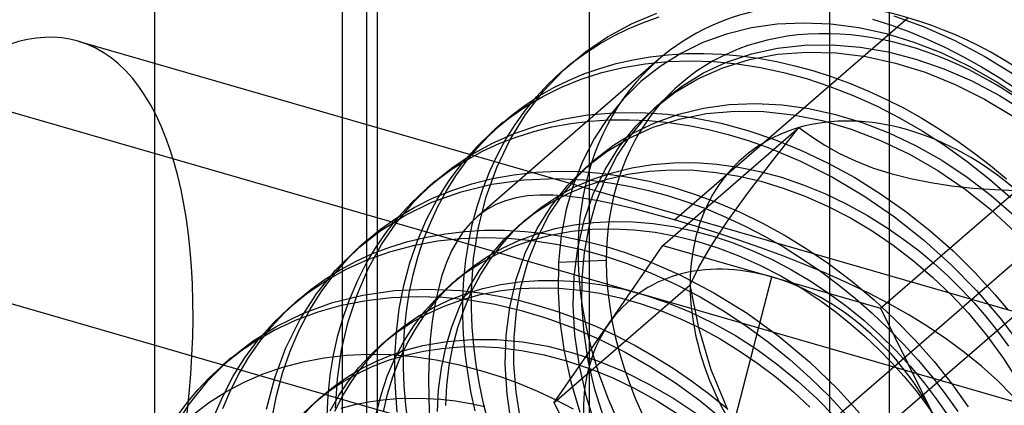
# Model space of a CAD drawing. Units: millimetres. Extents: x -38 to 60, y -38 to 96.
# Drawn here: x 36 to 45, y 64 to 67 of the extents above; entities that cross this region are included whole.
import ezdxf

# ---------------------------------------------------------------- set-up
doc = ezdxf.new("R2010")
doc.units = ezdxf.units.MM
doc.layers.add('MAIN-1', color=7, linetype='Continuous')
doc.layers.add('MAIN-2', color=7, linetype='Continuous')

msp = doc.modelspace()

# ---------------------------------------------------------------- linework, layer by layer
at = {"layer": 'MAIN-1'}
msp.add_line((40.8351, 61.0034), (59.9526, 77.5596), dxfattribs=at)
at = {"layer": 'MAIN-2'}
for p, q in [((41.0039, 80.6048), (41.0039, -8.0762)), ((38.9549, 80.3303), (38.9549, -8.3507)), ((39.0539, 78.916), (39.0539, -9.765)), ((37.0049, 78.6415), (37.0049, -10.0395)), ((43.2108, 77.716), (43.2108, -10.965)), ((43.7599, 76.6915), (43.7599, -10.8365)), ((38.735, 48.7208), (38.735, 71.6705)), ((49.1273, 68.6705), (42.2773, 62.7382)), ((41.3904, 67.212), (41.6261, 67.311)), ((41.501, 67.2257), (41.6471, 67.2772)), ((41.7868, 65.4123), (43.9311, 67.2693)), ((43.8023, 67.2872), (44.0832, 67.1841)), ((41.1703, 67.0929), (41.3904, 67.212)), ((41.3599, 67.1665), (41.501, 67.2257)), ((42.731, 67.2086), (42.4945, 67.1747)), ((42.9747, 67.22), (42.731, 67.2086)), ((43.2258, 67.2089), (42.9747, 67.22)), ((43.4809, 67.1752), (43.2258, 67.2089)), ((43.6069, 67.2563), (43.7743, 67.2027)), ((43.7743, 67.2027), (43.9423, 67.1413)), ((44.0832, 67.1841), (44.3635, 67.0591)), ((40.9673, 66.9554), (41.1703, 67.0929)), ((41.0945, 67.0266), (41.2243, 67.1001)), ((41.2243, 67.1001), (41.3599, 67.1665)), ((42.2663, 67.1183), (42.0488, 67.0402)), ((42.4945, 67.1747), (42.2663, 67.1183)), ((43.7361, 67.1194), (43.4809, 67.1752)), ((43.9918, 67.0418), (43.7361, 67.1194)), ((43.9423, 67.1413), (44.1104, 67.0721)), ((36.3024, 67.0543), (46.6947, 64.0543)), ((40.9709, 66.9467), (41.0945, 67.0266)), ((42.0488, 67.0402), (41.8448, 66.9412)), ((42.7329, 66.9887), (42.9816, 67.0166)), ((42.9816, 67.0166), (43.2363, 67.0201)), ((43.2363, 67.0201), (43.4939, 66.9993)), ((43.4939, 66.9993), (43.751, 66.9553)), ((44.2476, 66.9419), (43.9918, 67.0418)), ((44.1104, 67.0721), (44.2779, 66.9951)), ((44.3635, 67.0591), (44.6406, 66.9132)), ((40.7663, 66.7865), (40.9673, 66.9554)), ((40.8532, 66.8601), (40.9709, 66.9467)), ((41.406, 66.8827), (41.5645, 66.9099)), ((41.5645, 66.9099), (41.7261, 66.9287)), ((41.8448, 66.9412), (41.6544, 66.8215)), ((41.7261, 66.9287), (41.8902, 66.9391)), ((41.8902, 66.9391), (42.0561, 66.941)), ((42.0561, 66.941), (42.2234, 66.9345)), ((42.2234, 66.9345), (42.3914, 66.9198)), ((42.2665, 66.8605), (42.4936, 66.9363)), ((42.3914, 66.9198), (42.5595, 66.8971)), ((42.4757, 66.8844), (42.7335, 66.9326)), ((42.4936, 66.9363), (42.7329, 66.9887)), ((42.7335, 66.9326), (43.0007, 66.9532)), ((43.0007, 66.9532), (43.2735, 66.946)), ((43.2735, 66.946), (43.5477, 66.9119)), ((43.5477, 66.9119), (43.8197, 66.8523)), ((43.751, 66.9553), (44.0063, 66.8892)), ((44.4987, 66.8214), (44.2476, 66.9419)), ((44.2779, 66.9951), (44.4443, 66.9106)), ((44.4443, 66.9106), (44.6089, 66.8188)), ((44.6406, 66.9132), (44.9117, 66.7473)), ((41.6399, 66.884), (39.9701, 65.438)), ((40.7401, 66.766), (40.8532, 66.8601)), ((40.8369, 66.85), (40.7588, 66.7824)), ((41.1003, 66.8036), (41.2511, 66.8472)), ((41.2511, 66.8472), (41.406, 66.8827)), ((41.3158, 66.8126), (41.5181, 66.8467)), ((41.6544, 66.8215), (41.4783, 66.6821)), ((41.5181, 66.8467), (41.7252, 66.867)), ((41.7252, 66.867), (41.9359, 66.8736)), ((41.9359, 66.8736), (42.149, 66.8666)), ((42.0544, 66.7626), (42.2665, 66.8605)), ((42.149, 66.8666), (42.3631, 66.8463)), ((42.2309, 66.8092), (42.4757, 66.8844)), ((42.3631, 66.8463), (42.5772, 66.8129)), ((42.5595, 66.8971), (42.7271, 66.8665)), ((42.7271, 66.8665), (42.8937, 66.8283)), ((42.8937, 66.8283), (43.06, 66.7827)), ((43.8197, 66.8523), (44.0928, 66.7674)), ((44.0063, 66.8892), (44.2637, 66.8004)), ((44.743, 66.6815), (44.4987, 66.8214)), ((44.6089, 66.8188), (44.7712, 66.7199)), ((40.582, 66.5941), (40.7663, 66.7865)), ((40.6264, 66.6589), (40.7401, 66.766)), ((40.813, 66.6929), (40.9541, 66.7521)), ((40.9301, 66.7046), (41.1194, 66.7652)), ((40.9541, 66.7521), (41.1003, 66.8036)), ((41.1194, 66.7652), (41.3158, 66.8126)), ((41.8594, 66.6446), (42.0544, 66.7626)), ((42.0026, 66.7087), (42.2309, 66.8092)), ((42.5772, 66.8129), (42.79, 66.767)), ((42.79, 66.767), (43.002, 66.709)), ((43.06, 66.7827), (43.2274, 66.7291)), ((43.2274, 66.7291), (43.3954, 66.6677)), ((44.0928, 66.7674), (44.3669, 66.6567)), ((44.2637, 66.8004), (44.521, 66.689)), ((40.5188, 66.5436), (40.6264, 66.6589)), ((40.6774, 66.6265), (40.813, 66.6929)), ((40.7486, 66.6315), (40.9301, 66.7046)), ((41.4783, 66.6821), (41.3183, 66.5248)), ((41.6809, 66.507), (41.8594, 66.6446)), ((41.7932, 66.5851), (42.0026, 66.7087)), ((43.002, 66.709), (43.2157, 66.6381)), ((43.2157, 66.6381), (43.43, 66.5545)), ((43.3954, 66.6677), (43.5635, 66.5985)), ((44.3669, 66.6567), (44.6383, 66.5209)), ((44.521, 66.689), (44.7748, 66.5558)), ((44.9801, 66.5225), (44.743, 66.6815)), ((44.7712, 66.7199), (44.9306, 66.6143)), ((45.3773, 63.6042), (34.985, 66.6042)), ((40.4131, 66.4502), (40.5761, 66.5464)), ((40.4168, 66.3796), (40.582, 66.5941)), ((40.4178, 66.4206), (40.5188, 66.5436)), ((40.4241, 66.473), (40.5477, 66.553)), ((40.5477, 66.553), (40.6774, 66.6265)), ((40.5761, 66.5464), (40.7486, 66.6315)), ((41.6028, 66.4393), (41.7932, 66.5851)), ((43.43, 66.5545), (43.6437, 66.4583)), ((43.5635, 66.5985), (43.731, 66.5215)), ((44.7748, 66.5558), (45.0219, 66.402)), ((40.3063, 66.3865), (40.4241, 66.473)), ((41.3183, 66.5248), (41.176, 66.351)), ((41.5238, 66.355), (41.6809, 66.507)), ((41.6126, 66.4478), (41.6224, 66.4562)), ((41.6224, 66.4562), (41.6321, 66.4647)), ((41.6321, 66.4647), (41.6419, 66.4731)), ((41.6419, 66.4731), (41.6517, 66.4816)), ((41.6517, 66.4816), (41.6614, 66.49)), ((41.6614, 66.49), (41.6712, 66.4985)), ((41.6712, 66.4985), (41.6809, 66.507)), ((42.0538, 66.4378), (42.2895, 66.4703)), ((42.2895, 66.4703), (42.5316, 66.4803)), ((42.5316, 66.4803), (42.7772, 66.4681)), ((42.7772, 66.4681), (43.0234, 66.4343)), ((43.6437, 66.4583), (43.8556, 66.3498)), ((43.731, 66.5215), (43.8974, 66.437)), ((44.6383, 66.5209), (44.9029, 66.3615)), ((40.1932, 66.2924), (40.3063, 66.3865)), ((40.2601, 66.3434), (40.4131, 66.4502)), ((40.2729, 66.1448), (40.4168, 66.3796)), ((40.3239, 66.2902), (40.4178, 66.4206)), ((40.756, 66.3364), (40.9899, 66.3755)), ((40.9899, 66.3755), (41.23, 66.3963)), ((41.23, 66.3963), (41.4745, 66.3989)), ((41.4321, 66.2726), (41.6028, 66.4393)), ((41.4745, 66.3989), (41.7215, 66.3833)), ((41.6028, 66.4393), (41.6126, 66.4478)), ((41.6123, 66.3074), (41.8272, 66.3833)), ((41.7215, 66.3833), (41.9692, 66.3501)), ((41.8272, 66.3833), (42.0538, 66.4378)), ((41.8303, 66.338), (42.0818, 66.3877)), ((42.0818, 66.3877), (42.3428, 66.4109)), ((42.3428, 66.4109), (42.6096, 66.4074)), ((42.6096, 66.4074), (42.8783, 66.378)), ((42.8783, 66.378), (43.1453, 66.3238)), ((43.0234, 66.4343), (43.2676, 66.3801)), ((43.2676, 66.3801), (43.5127, 66.3054)), ((43.8974, 66.437), (44.062, 66.3452)), ((40.0795, 66.1853), (40.1932, 66.2924)), ((40.1151, 66.2248), (40.2601, 66.3434)), ((40.2119, 66.3088), (40.1338, 66.2411)), ((40.2375, 66.1528), (40.3239, 66.2902)), ((40.3139, 66.2049), (40.5301, 66.2793)), ((40.5301, 66.2793), (40.756, 66.3364)), ((40.6606, 66.265), (40.8327, 66.2967)), ((40.8327, 66.2967), (41.0086, 66.3185)), ((41.0086, 66.3185), (41.1876, 66.3302)), ((41.176, 66.351), (41.0512, 66.1612)), ((41.1876, 66.3302), (41.3687, 66.3318)), ((41.2797, 66.0834), (41.4321, 66.2726)), ((41.3687, 66.3318), (41.5514, 66.3235)), ((41.3818, 66.184), (41.5238, 66.355)), ((41.4114, 66.2117), (41.6123, 66.3074)), ((41.5514, 66.3235), (41.7348, 66.3054)), ((41.5915, 66.2625), (41.8303, 66.338)), ((41.7348, 66.3054), (41.9181, 66.2778)), ((41.9181, 66.2778), (42.1007, 66.241)), ((41.9692, 66.3501), (42.2155, 66.3001)), ((42.2155, 66.3001), (42.4606, 66.2337)), ((43.1453, 66.3238), (43.4122, 66.2454)), ((43.5127, 66.3054), (43.759, 66.21)), ((43.8556, 66.3498), (44.0644, 66.2295)), ((44.062, 66.3452), (44.2243, 66.2463)), ((39.9714, 66.087), (40.1151, 66.2248)), ((39.9719, 66.07), (40.0795, 66.1853)), ((40.1087, 66.114), (40.3139, 66.2049)), ((40.3303, 66.1723), (40.4929, 66.2235)), ((40.4929, 66.2235), (40.6606, 66.265)), ((41.2262, 66.0977), (41.4114, 66.2117)), ((41.2572, 65.9956), (41.3818, 66.184)), ((41.3687, 66.1628), (41.5915, 66.2625)), ((41.6811, 65.1764), (42.9311, 66.2589)), ((42.1007, 66.241), (42.282, 66.1952)), ((42.282, 66.1952), (42.4642, 66.1403)), ((42.4606, 66.2337), (42.7077, 66.1503)), ((42.6897, 65.9571), (42.9311, 66.259)), ((42.9311, 66.259), (43.0458, 66.1766)), ((43.4122, 66.2454), (43.6809, 66.1423)), ((43.759, 66.21), (44.0038, 66.0941)), ((44.0644, 66.2295), (44.269, 66.098)), ((44.2243, 66.2463), (44.3837, 66.1407)), ((39.916, 66.0077), (40.1087, 66.114)), ((40.0231, 66.0426), (40.1735, 66.1119)), ((40.1524, 65.8923), (40.2729, 66.1448)), ((40.1591, 66.0089), (40.2375, 66.1528)), ((40.1735, 66.1119), (40.3303, 66.1723)), ((41.0512, 66.1612), (40.9445, 65.9553)), ((41.0559, 65.9657), (41.2262, 66.0977)), ((41.1642, 66.0411), (41.3687, 66.1628)), ((42.4642, 66.1403), (42.6474, 66.076)), ((42.7077, 66.1503), (42.9553, 66.0499)), ((43.0458, 66.1766), (43.1701, 66.0973)), ((43.1701, 66.0973), (43.3048, 66.0224)), ((43.6809, 66.1423), (43.9477, 66.0149)), ((44.0038, 66.0941), (44.2441, 65.9587)), ((44.269, 66.098), (44.4792, 65.9478)), ((44.3837, 66.1407), (44.5396, 66.0287)), ((39.7365, 65.8872), (39.916, 66.0077)), ((39.8379, 65.9363), (39.9714, 66.087)), ((39.8709, 65.947), (39.9719, 66.07)), ((39.8794, 65.9648), (40.0231, 66.0426)), ((40.0889, 65.8591), (40.1591, 66.0089)), ((40.9778, 65.898), (41.1642, 66.0411)), ((41.1484, 65.8738), (41.2797, 66.0834)), ((42.6474, 66.076), (42.9451, 65.9516)), ((42.9553, 66.0499), (43.2015, 65.9327)), ((43.3048, 66.0224), (43.4501, 65.9534)), ((43.9477, 66.0149), (44.209, 65.8645)), ((44.5396, 66.0287), (44.6915, 65.9108)), ((39.7154, 65.7732), (39.8379, 65.9363)), ((39.743, 65.8792), (39.8794, 65.9648)), ((39.777, 65.8166), (39.8709, 65.947)), ((40.9445, 65.9553), (40.8577, 65.7367)), ((40.8988, 65.8137), (41.0559, 65.9657)), ((40.9876, 65.9065), (40.9974, 65.915)), ((40.9974, 65.915), (41.0071, 65.9234)), ((41.0071, 65.9234), (41.0169, 65.9319)), ((41.0169, 65.9319), (41.0266, 65.9403)), ((41.0266, 65.9403), (41.0364, 65.9488)), ((41.0364, 65.9488), (41.0462, 65.9572)), ((41.0462, 65.9572), (41.0559, 65.9657)), ((41.1516, 65.7917), (41.2572, 65.9956)), ((41.3955, 65.8901), (41.5847, 65.9207)), ((41.5847, 65.9207), (41.7787, 65.9366)), ((41.7787, 65.9366), (41.9761, 65.9378)), ((41.9761, 65.9378), (42.1751, 65.9246)), ((42.1751, 65.9246), (42.3744, 65.8973)), ((42.4666, 65.6666), (42.6897, 65.9571)), ((42.9451, 65.9516), (43.2401, 65.8033)), ((43.2015, 65.9327), (43.4446, 65.7995)), ((43.4501, 65.9534), (43.607, 65.8911)), ((44.2441, 65.9587), (44.4772, 65.8053)), ((44.4792, 65.9478), (44.682, 65.7869)), ((44.6915, 65.9108), (44.839, 65.7875)), ((39.5683, 65.7512), (39.7365, 65.8872)), ((39.6137, 65.7858), (39.743, 65.8792)), ((40.0272, 65.7039), (40.0889, 65.8591)), ((40.0563, 65.6248), (40.1524, 65.8923)), ((40.114, 65.7915), (40.3111, 65.8269)), ((40.3111, 65.8269), (40.513, 65.8493)), ((40.513, 65.8493), (40.7186, 65.8585)), ((40.7186, 65.8585), (40.9266, 65.8546)), ((40.8071, 65.7313), (40.9778, 65.898)), ((40.9266, 65.8546), (41.136, 65.8379)), ((40.9778, 65.898), (40.9876, 65.9065)), ((41.0371, 65.786), (41.2125, 65.845)), ((41.0401, 65.6464), (41.1484, 65.8738)), ((41.136, 65.8379), (41.3457, 65.8086)), ((41.1678, 65.7868), (41.359, 65.8305)), ((41.2125, 65.845), (41.3955, 65.8901)), ((41.359, 65.8305), (41.5566, 65.8586)), ((41.5566, 65.8586), (41.7589, 65.8708)), ((41.7589, 65.8708), (41.9643, 65.8674)), ((41.9643, 65.8674), (42.171, 65.8484)), ((42.171, 65.8484), (42.3774, 65.8146)), ((42.3744, 65.8973), (42.5725, 65.8565)), ((42.5725, 65.8565), (42.7699, 65.8026)), ((43.607, 65.8911), (43.7764, 65.8363)), ((43.7764, 65.8363), (43.9561, 65.7903)), ((44.209, 65.8645), (44.4609, 65.6929)), ((42.2773, 62.7382), (31.885, 65.7382)), ((39.394, 65.581), (39.5683, 65.7512)), ((39.49, 65.6834), (39.6137, 65.7858)), ((39.5869, 65.7675), (39.5088, 65.6999)), ((39.6051, 65.5988), (39.7154, 65.7732)), ((39.6906, 65.6792), (39.777, 65.8166)), ((39.7383, 65.6825), (39.9227, 65.7432)), ((39.8241, 65.6695), (40.107, 65.7382)), ((39.9227, 65.7432), (40.114, 65.7915)), ((40.107, 65.7382), (40.4016, 65.7789)), ((40.4016, 65.7789), (40.7046, 65.791)), ((40.6547, 65.5421), (40.8071, 65.7313)), ((40.7046, 65.791), (41.0123, 65.775)), ((40.7568, 65.6428), (40.8988, 65.8137)), ((40.8577, 65.7367), (40.7913, 65.5076)), ((40.8105, 65.6547), (40.9845, 65.728)), ((40.8705, 65.7137), (41.0371, 65.786)), ((40.9845, 65.728), (41.1678, 65.7868)), ((41.0123, 65.775), (41.1911, 65.753)), ((41.0663, 65.5746), (41.1516, 65.7917)), ((41.1911, 65.753), (41.3696, 65.7222)), ((41.3457, 65.8086), (41.5544, 65.7672)), ((41.5544, 65.7672), (41.7617, 65.7142)), ((42.3774, 65.8146), (42.582, 65.7665)), ((42.582, 65.7665), (42.7877, 65.704)), ((42.7699, 65.8026), (42.969, 65.735)), ((42.969, 65.735), (43.1683, 65.6538)), ((43.2401, 65.8033), (43.5292, 65.6323)), ((43.4446, 65.7995), (43.6825, 65.651)), ((43.9561, 65.7903), (44.1425, 65.7535)), ((44.1425, 65.7535), (44.3345, 65.7251)), ((44.4772, 65.8053), (44.7002, 65.6356)), ((44.682, 65.7869), (44.8763, 65.6165)), ((39.3678, 65.5677), (39.49, 65.6834)), ((39.5563, 65.5739), (39.8241, 65.6695)), ((39.5616, 65.6098), (39.7383, 65.6825)), ((39.6122, 65.5353), (39.6906, 65.6792)), ((39.9742, 65.5439), (40.0272, 65.7039)), ((40.5486, 65.6394), (40.4361, 65.6314)), ((40.6694, 65.6384), (40.5486, 65.6394)), ((40.6322, 65.4543), (40.7568, 65.6428)), ((40.6469, 65.568), (40.8105, 65.6547)), ((40.7987, 65.6289), (40.6694, 65.6384)), ((40.7138, 65.629), (40.8705, 65.7137)), ((40.9563, 65.4046), (41.0401, 65.6464)), ((41.3696, 65.7222), (41.547, 65.6828)), ((41.547, 65.6828), (41.7238, 65.6349)), ((41.7617, 65.7142), (41.9703, 65.649)), ((41.9703, 65.649), (42.1799, 65.5716)), ((42.2746, 65.4006), (42.4666, 65.6666)), ((42.7877, 65.704), (42.9944, 65.6268)), ((43.1683, 65.6538), (43.3663, 65.5593)), ((43.6811, 64.5991), (44.9311, 65.6816)), ((43.6825, 65.651), (43.9135, 65.4883)), ((44.3345, 65.7251), (44.5313, 65.7043)), ((44.4609, 65.6929), (44.7002, 65.5026)), ((44.5313, 65.7043), (44.731, 65.6901)), ((44.731, 65.6901), (44.9311, 65.6816)), ((39.2351, 65.3917), (39.394, 65.581)), ((39.2528, 65.4426), (39.3678, 65.5677)), ((39.3062, 65.453), (39.5563, 65.5739)), ((39.3934, 65.5257), (39.5616, 65.6098)), ((39.5076, 65.4139), (39.6051, 65.5988)), ((39.9856, 65.3454), (40.0563, 65.6248)), ((40.1438, 65.5514), (40.0596, 65.5048)), ((40.2341, 65.5878), (40.1438, 65.5514)), ((40.3314, 65.6143), (40.2341, 65.5878)), ((40.4361, 65.6314), (40.3314, 65.6143)), ((40.4948, 65.4689), (40.6469, 65.568)), ((40.5677, 65.5328), (40.7138, 65.629)), ((40.9383, 65.6111), (40.7987, 65.6289)), ((41.088, 65.5853), (40.9383, 65.6111)), ((41.002, 65.347), (41.0663, 65.5746)), ((41.2475, 65.5522), (41.088, 65.5853)), ((41.4167, 65.5123), (41.2475, 65.5522)), ((41.7238, 65.6349), (41.9019, 65.578)), ((41.9019, 65.578), (42.0806, 65.5123)), ((42.1799, 65.5716), (42.3894, 65.4821)), ((42.9944, 65.6268), (43.2006, 65.5351)), ((43.3663, 65.5593), (43.5615, 65.4519)), ((43.5292, 65.6323), (43.809, 65.4402)), ((44.7002, 65.6356), (44.9108, 65.4518)), ((39.2345, 65.4309), (39.3934, 65.5257)), ((39.542, 65.3855), (39.6122, 65.5353)), ((39.9301, 65.3799), (39.9742, 65.5439)), ((40.0596, 65.5048), (39.9813, 65.4474)), ((40.3528, 65.3568), (40.4948, 65.4689)), ((40.4309, 65.4244), (40.5677, 65.5328)), ((40.5234, 65.3325), (40.6547, 65.5421)), ((40.7913, 65.5076), (40.7454, 65.2682)), ((41.5962, 65.4656), (41.4167, 65.5123)), ((41.7868, 65.4123), (41.5962, 65.4656)), ((42.0806, 65.5123), (42.2594, 65.4378)), ((42.3894, 65.4821), (42.5976, 65.3806)), ((43.2006, 65.5351), (43.4045, 65.4294)), ((43.9135, 65.4883), (44.1359, 65.3127)), ((44.7002, 65.5026), (44.9236, 65.2966)), ((39.0763, 65.3091), (39.3062, 65.453)), ((39.0851, 65.3261), (39.2345, 65.4309)), ((39.0936, 65.1845), (39.2351, 65.3917)), ((39.1454, 65.3086), (39.2528, 65.4426)), ((39.4236, 65.2197), (39.5076, 65.4139)), ((39.4803, 65.2303), (39.542, 65.3855)), ((39.912, 65.3822), (39.8484, 65.3071)), ((39.8948, 65.2125), (39.9301, 65.3799)), ((39.9813, 65.4474), (39.912, 65.3822)), ((40.3104, 65.311), (40.4309, 65.4244)), ((40.3626, 65.3652), (40.3724, 65.3737)), ((40.3724, 65.3737), (40.3821, 65.3821)), ((40.3821, 65.3821), (40.3919, 65.3906)), ((40.3919, 65.3906), (40.4017, 65.3991)), ((40.4017, 65.3991), (40.4114, 65.4075)), ((40.4114, 65.4075), (40.4212, 65.416)), ((40.4212, 65.416), (40.4309, 65.4244)), ((40.5266, 65.2504), (40.6322, 65.4543)), ((40.6903, 65.331), (40.8632, 65.3657)), ((40.8632, 65.3657), (41.041, 65.3879)), ((40.8978, 65.1517), (40.9563, 65.4046)), ((41.041, 65.3879), (41.2224, 65.3974)), ((41.2224, 65.3974), (41.4061, 65.3944)), ((41.4061, 65.3944), (41.591, 65.3789)), ((41.591, 65.3789), (41.7758, 65.3514)), ((41.9793, 65.3551), (41.7868, 65.4123)), ((42.1213, 65.1676), (42.2746, 65.4006)), ((42.2594, 65.4378), (42.4374, 65.3545)), ((42.5976, 65.3806), (42.8034, 65.2677)), ((43.4045, 65.4294), (43.6044, 65.3103)), ((43.5615, 65.4519), (43.7524, 65.3325)), ((43.809, 65.4402), (44.0766, 65.2293)), ((38.8649, 65.1421), (39.0763, 65.3091)), ((38.9432, 65.2099), (39.0851, 65.3261)), ((39.0464, 65.1661), (39.1454, 65.3086)), ((39.5061, 65.2538), (39.6808, 65.2849)), ((39.6808, 65.2849), (39.8594, 65.3057)), ((39.8484, 65.3071), (39.7906, 65.2219)), ((39.8594, 65.3057), (40.041, 65.3161)), ((39.9403, 65.0576), (39.9856, 65.3454)), ((40.041, 65.3161), (40.2247, 65.3163)), ((40.1984, 65.1864), (40.3104, 65.311)), ((40.2215, 65.2322), (40.3528, 65.3568)), ((40.2247, 65.3163), (40.4099, 65.3063)), ((40.3528, 65.3568), (40.3626, 65.3652)), ((40.363, 65.2252), (40.5232, 65.284)), ((40.4099, 65.3063), (40.5957, 65.2863)), ((40.4151, 65.1052), (40.5234, 65.3325)), ((40.5232, 65.284), (40.6903, 65.331)), ((40.5957, 65.2863), (40.7812, 65.2566)), ((40.6604, 65.2744), (40.8432, 65.3068)), ((40.8432, 65.3068), (41.0308, 65.3253)), ((40.9591, 65.1117), (41.002, 65.347)), ((41.0308, 65.3253), (41.2218, 65.33)), ((41.2218, 65.33), (41.4149, 65.3209)), ((41.4149, 65.3209), (41.6085, 65.2985)), ((41.6085, 65.2985), (41.8015, 65.2631)), ((41.7758, 65.3514), (41.9593, 65.3124)), ((41.9593, 65.3124), (42.1425, 65.262)), ((42.177, 65.2931), (41.9793, 65.3551)), ((42.3782, 65.2266), (42.177, 65.2931)), ((42.4374, 65.3545), (42.6139, 65.2627)), ((43.6044, 65.3103), (43.7986, 65.1788)), ((43.7524, 65.3325), (43.8961, 65.2325)), ((44.1359, 65.3127), (44.348, 65.1257)), ((38.7996, 65.0721), (38.9432, 65.2099)), ((38.9619, 65.2263), (38.8838, 65.1586)), ((39.1707, 65.1617), (39.3358, 65.2127)), ((39.3358, 65.2127), (39.5061, 65.2538)), ((39.3537, 65.0174), (39.4236, 65.2197)), ((39.3999, 65.1802), (39.6079, 65.218)), ((39.4273, 65.0703), (39.4803, 65.2303)), ((39.6079, 65.218), (39.8212, 65.2412)), ((39.7906, 65.2219), (39.7381, 65.1262)), ((39.8212, 65.2412), (40.0386, 65.2498)), ((39.8685, 65.0424), (39.8948, 65.2125)), ((40.0386, 65.2498), (40.2586, 65.2438)), ((40.0957, 65.0513), (40.1984, 65.1864)), ((40.1004, 65.0944), (40.2215, 65.2322)), ((40.2107, 65.1551), (40.363, 65.2252)), ((40.2586, 65.2438), (40.4798, 65.2235)), ((40.3144, 65.1695), (40.4837, 65.2285)), ((40.4413, 65.0333), (40.5266, 65.2504)), ((40.4798, 65.2235), (40.7011, 65.1893)), ((40.4837, 65.2285), (40.6604, 65.2744)), ((40.7011, 65.1893), (40.921, 65.1418)), ((40.7454, 65.2682), (40.7202, 65.019)), ((40.7812, 65.2566), (40.9659, 65.2175)), ((40.9659, 65.2175), (41.1495, 65.1692)), ((41.8015, 65.2631), (41.993, 65.2153)), ((41.993, 65.2153), (42.1858, 65.1548)), ((42.1425, 65.262), (42.3271, 65.1999)), ((42.3271, 65.1999), (42.5064, 65.1286)), ((42.5806, 65.1561), (42.3782, 65.2266)), ((42.6139, 65.2627), (42.7884, 65.1627)), ((42.8034, 65.2677), (43.0055, 65.1437)), ((43.8961, 65.2325), (44.0356, 65.1262)), ((44.0766, 65.2293), (44.3291, 65.002)), ((38.67, 64.9493), (38.8649, 65.1421)), ((38.8587, 65.0315), (39.0115, 65.1012)), ((38.9563, 65.0156), (39.0464, 65.1661)), ((38.9687, 65.048), (39.1796, 65.1223)), ((38.9709, 64.9613), (39.0936, 65.1845)), ((39.0115, 65.1012), (39.1707, 65.1617)), ((39.1796, 65.1223), (39.3999, 65.1802)), ((39.7381, 65.1262), (39.691, 65.0194)), ((39.9908, 64.9442), (40.1004, 65.0944)), ((40.002, 65.0148), (40.1535, 65.098)), ((40.067, 65.0745), (40.2107, 65.1551)), ((40.1535, 65.098), (40.3144, 65.1695)), ((40.3313, 64.8633), (40.4151, 65.1052)), ((40.8647, 64.8916), (40.8978, 65.1517)), ((40.921, 65.1418), (41.1401, 65.0812)), ((40.9374, 64.8716), (40.9591, 65.1117)), ((41.1495, 65.1692), (41.3343, 65.1115)), ((41.1811, 64.4547), (41.6811, 65.1764)), ((41.3343, 65.1115), (41.52, 65.0441)), ((41.6811, 65.1764), (42.6811, 64.8877)), ((42.0101, 64.9757), (42.1213, 65.1676)), ((42.1858, 65.1548), (42.3795, 65.0814)), ((42.5064, 65.1286), (42.6848, 65.0464)), ((42.7825, 65.0816), (42.5806, 65.1561)), ((42.7884, 65.1627), (42.9599, 65.0549)), ((43.0055, 65.1437), (43.203, 65.0095)), ((43.7986, 65.1788), (43.9855, 65.036)), ((44.0356, 65.1262), (44.1704, 65.0143)), ((44.348, 65.1257), (44.5484, 64.929)), ((38.666, 64.9214), (38.7996, 65.0721)), ((38.7129, 64.9531), (38.8587, 65.0315)), ((38.7686, 64.9578), (38.9687, 65.048)), ((38.8756, 64.8579), (38.9563, 65.0156)), ((39.298, 64.8085), (39.3537, 65.0174)), ((39.3832, 64.9063), (39.4273, 65.0703)), ((39.691, 65.0194), (39.6492, 64.9008)), ((39.8509, 64.8704), (39.8685, 65.0424)), ((39.8606, 64.9209), (40.002, 65.0148)), ((39.9202, 64.7646), (39.9403, 65.0576)), ((39.9326, 64.9841), (40.067, 65.0745)), ((40.0034, 64.9065), (40.0957, 65.0513)), ((40.377, 64.8057), (40.4413, 65.0333)), ((40.7202, 65.019), (40.7159, 64.7511)), ((41.1599, 65.0382), (40.7202, 65.019)), ((41.1401, 65.0812), (41.361, 65.0069)), ((41.361, 65.0069), (41.5824, 64.9191)), ((41.52, 65.0441), (41.8369, 64.9069)), ((42.3795, 65.0814), (42.5726, 64.9953)), ((42.6848, 65.0464), (42.8614, 64.9537)), ((42.9838, 65.0027), (42.7825, 65.0816)), ((42.9599, 65.0549), (43.128, 64.9396)), ((43.203, 65.0095), (43.4167, 64.8482)), ((43.9855, 65.036), (44.1638, 64.8832)), ((44.1704, 65.0143), (44.2999, 64.8972)), ((38.4948, 64.7324), (38.67, 64.9493)), ((38.5435, 64.7583), (38.666, 64.9214)), ((38.5745, 64.8666), (38.7129, 64.9531)), ((38.5804, 64.8529), (38.7686, 64.9578)), ((38.8683, 64.724), (38.9709, 64.9613)), ((39.7278, 64.8155), (39.8606, 64.9209)), ((39.8059, 64.8832), (39.9326, 64.9841)), ((39.8936, 64.7826), (39.9908, 64.9442)), ((41.5824, 64.9191), (41.8031, 64.8178)), ((41.9311, 64.8156), (42.0101, 64.9757)), ((42.5726, 64.9953), (42.7637, 64.8969)), ((42.8614, 64.9537), (43.0349, 64.851)), ((43.1838, 64.919), (42.9838, 65.0027)), ((43.128, 64.9396), (43.2918, 64.8174)), ((43.3804, 64.831), (43.1838, 64.919)), ((44.3291, 65.002), (44.5644, 64.7613)), ((44.5484, 64.929), (44.7361, 64.7242)), ((38.405, 64.7344), (38.5804, 64.8529)), ((38.4435, 64.7721), (38.5745, 64.8666)), ((38.8046, 64.6936), (38.8756, 64.8579)), ((39.348, 64.7389), (39.3832, 64.9063)), ((39.6492, 64.9008), (39.613, 64.7703)), ((39.694, 64.7784), (39.8059, 64.8832)), ((39.7278, 64.8155), (39.7376, 64.824)), ((39.7376, 64.824), (39.7473, 64.8324)), ((39.7473, 64.8324), (39.7571, 64.8409)), ((39.7571, 64.8409), (39.7669, 64.8493)), ((39.7669, 64.8493), (39.7766, 64.8578)), ((39.7766, 64.8578), (39.7864, 64.8662)), ((39.7864, 64.8662), (39.7962, 64.8747)), ((39.7962, 64.8747), (39.8059, 64.8832)), ((39.842, 64.697), (39.8509, 64.8704)), ((39.922, 64.7527), (40.0034, 64.9065)), ((40.1913, 64.8164), (40.3619, 64.8413)), ((40.2728, 64.6105), (40.3313, 64.8633)), ((40.3619, 64.8413), (40.5362, 64.8544)), ((40.5362, 64.8544), (40.7131, 64.8557)), ((40.7131, 64.8557), (40.8915, 64.8453)), ((40.8563, 64.6266), (40.8647, 64.8916)), ((40.8915, 64.8453), (41.1008, 64.8187)), ((40.936, 64.6266), (40.9374, 64.8716)), ((41.8369, 64.9069), (42.15, 64.7428)), ((42.1038, 62.6557), (42.6811, 64.8877)), ((42.6811, 64.8877), (43.6811, 64.5991)), ((42.7637, 64.8969), (42.9514, 64.7867)), ((43.0349, 64.851), (43.2042, 64.7389)), ((43.5725, 64.7384), (43.3804, 64.831)), ((43.4167, 64.8482), (43.6217, 64.6762)), ((44.1638, 64.8832), (44.3321, 64.7218)), ((44.2999, 64.8972), (44.4237, 64.7757)), ((38.2402, 64.6011), (38.405, 64.7344)), ((38.3182, 64.6686), (38.4435, 64.7721)), ((38.3421, 64.4935), (38.4948, 64.7324)), ((38.4332, 64.5839), (38.5435, 64.7583)), ((38.921, 64.7206), (39.2122, 64.7624)), ((39.2122, 64.7624), (39.5118, 64.7762)), ((39.2568, 64.5943), (39.298, 64.8085)), ((39.3216, 64.5688), (39.348, 64.7389)), ((39.5118, 64.7762), (39.8162, 64.7623)), ((39.613, 64.7703), (39.5828, 64.6289)), ((39.5893, 64.6641), (39.694, 64.7784)), ((39.6065, 64.7012), (39.7278, 64.8155)), ((39.8099, 64.6108), (39.8936, 64.7826)), ((39.8162, 64.7623), (39.9959, 64.7416)), ((39.842, 64.697), (39.9202, 64.7646)), ((39.8521, 64.5911), (39.922, 64.7527)), ((39.8653, 64.7318), (40.0254, 64.7798)), ((39.9195, 64.5977), (39.9202, 64.7646)), ((39.9959, 64.7416), (40.1753, 64.7117)), ((40.0004, 64.7252), (40.1761, 64.7593)), ((40.0254, 64.7798), (40.1913, 64.8164)), ((40.1761, 64.7593), (40.3565, 64.7806)), ((40.3341, 64.5704), (40.377, 64.8057)), ((40.3565, 64.7806), (40.5405, 64.7888)), ((40.5405, 64.7888), (40.7268, 64.7841)), ((40.6811, 63.733), (41.9311, 64.8156)), ((40.7159, 64.7511), (40.7335, 64.4792)), ((40.7268, 64.7841), (40.9141, 64.7668)), ((40.9141, 64.7668), (41.1011, 64.7372)), ((41.1008, 64.8187), (41.309, 64.7772)), ((41.1011, 64.7372), (41.2867, 64.6958)), ((41.309, 64.7772), (41.5162, 64.7212)), ((41.8031, 64.8178), (42.0216, 64.7035)), ((42.0111, 64.421), (41.9311, 64.8156)), ((42.15, 64.7428), (42.4552, 64.5533)), ((42.9514, 64.7867), (43.1344, 64.6654)), ((43.2042, 64.7389), (43.3684, 64.618)), ((43.2918, 64.8174), (43.4508, 64.6887)), ((43.7599, 64.641), (43.5725, 64.7384)), ((44.4237, 64.7757), (44.5414, 64.6503)), ((44.5644, 64.7613), (44.7806, 64.5101)), ((38.196, 64.5528), (38.3182, 64.6686)), ((38.3369, 64.685), (38.2588, 64.6173)), ((38.3769, 64.5559), (38.6415, 64.6514)), ((38.6415, 64.6514), (38.921, 64.7206)), ((38.7264, 64.6278), (38.951, 64.6719)), ((38.7435, 64.5234), (38.8046, 64.6936)), ((38.7866, 64.4748), (38.8683, 64.724)), ((38.951, 64.6719), (39.1821, 64.6989)), ((39.1821, 64.6989), (39.418, 64.7086)), ((39.418, 64.7086), (39.6571, 64.7011)), ((39.4926, 64.5407), (39.5893, 64.6641)), ((39.4938, 64.5757), (39.6065, 64.7012)), ((39.5659, 64.6036), (39.7119, 64.6729)), ((39.6571, 64.7011), (39.8975, 64.6767)), ((39.6681, 64.6196), (39.8307, 64.6785)), ((39.7119, 64.6729), (39.8653, 64.7318)), ((39.8307, 64.6785), (40.0004, 64.7252)), ((39.8414, 64.53), (39.842, 64.697)), ((39.8975, 64.6767), (40.1375, 64.6361)), ((40.1753, 64.7117), (40.3537, 64.6731)), ((40.3537, 64.6731), (40.5312, 64.626)), ((41.2867, 64.6958), (41.4726, 64.6428)), ((41.4726, 64.6428), (41.6597, 64.5777)), ((41.5162, 64.7212), (41.7253, 64.6501)), ((41.7253, 64.6501), (41.9345, 64.564)), ((42.0216, 64.7035), (42.2366, 64.5766)), ((43.1344, 64.6654), (43.2743, 64.5627)), ((43.4508, 64.6887), (43.6044, 64.5541)), ((43.6217, 64.6762), (43.817, 64.4948)), ((44.3321, 64.7218), (44.4894, 64.5533)), ((44.5414, 64.6503), (44.6525, 64.5216)), ((44.7361, 64.7242), (44.8525, 64.5854)), ((38.0809, 64.4278), (38.196, 64.5528)), ((38.0965, 64.4633), (38.2402, 64.6011)), ((38.1298, 64.4356), (38.3769, 64.5559)), ((38.3029, 64.4899), (38.5099, 64.5669)), ((38.3357, 64.399), (38.4332, 64.5839)), ((38.5099, 64.5669), (38.7264, 64.6278)), ((39.2299, 64.3762), (39.2568, 64.5943)), ((39.3041, 64.3967), (39.3216, 64.5688)), ((39.3906, 64.4395), (39.4938, 64.5757)), ((39.428, 64.5245), (39.5659, 64.6036)), ((39.5134, 64.5492), (39.6681, 64.6196)), ((39.5828, 64.6289), (39.5589, 64.4774)), ((39.7401, 64.4302), (39.8099, 64.6108)), ((39.7942, 64.4227), (39.8521, 64.5911)), ((39.9264, 64.4274), (39.9195, 64.5977)), ((40.1375, 64.6361), (40.3757, 64.58)), ((40.2397, 64.3504), (40.2728, 64.6105)), ((40.3124, 64.3303), (40.3341, 64.5704)), ((40.3757, 64.58), (40.6145, 64.5081)), ((40.5312, 64.626), (40.71, 64.57)), ((40.71, 64.57), (40.8896, 64.5049)), ((40.8719, 64.3524), (40.8563, 64.6266)), ((40.955, 64.3736), (40.936, 64.6266)), ((41.6597, 64.5777), (41.8432, 64.5022)), ((41.9345, 64.564), (42.1422, 64.4633)), ((42.2366, 64.5766), (42.4467, 64.438)), ((42.4552, 64.5533), (42.7487, 64.3408)), ((43.2743, 64.5627), (43.4099, 64.4542)), ((43.3684, 64.618), (43.5265, 64.4893)), ((43.6044, 64.5541), (43.752, 64.4142)), ((43.6811, 64.5991), (44.1811, 63.5887)), ((43.9421, 64.5382), (43.7599, 64.641)), ((44.4894, 64.5533), (44.6565, 64.3517)), ((37.9629, 64.3125), (38.0965, 64.4633)), ((38.1067, 64.3976), (38.3029, 64.4899)), ((38.2138, 64.2352), (38.3421, 64.4935)), ((38.6927, 64.3482), (38.7435, 64.5234)), ((38.7264, 64.2164), (38.7866, 64.4748)), ((39.2313, 64.3765), (39.3676, 64.4679)), ((39.2989, 64.4364), (39.428, 64.5245)), ((39.3676, 64.4679), (39.5134, 64.5492)), ((39.4045, 64.4088), (39.4926, 64.5407)), ((39.5589, 64.4774), (39.5412, 64.3154)), ((39.8483, 64.3598), (39.8414, 64.53)), ((40.6145, 64.5081), (40.8549, 64.4202)), ((40.7335, 64.4792), (40.7731, 64.2029)), ((40.8896, 64.5049), (41.0691, 64.4309)), ((41.8432, 64.5022), (42.0256, 64.4155)), ((42.1422, 64.4633), (42.3466, 64.3486)), ((43.5265, 64.4893), (43.6775, 64.3535)), ((43.817, 64.4948), (44.0013, 64.3053)), ((44.1187, 64.4298), (43.9421, 64.5382)), ((44.6525, 64.5216), (44.7583, 64.3887)), ((44.7806, 64.5101), (44.9808, 64.2459)), ((37.9024, 64.2929), (38.1298, 64.4356)), ((37.9225, 64.2911), (38.1067, 64.3976)), ((37.9735, 64.2937), (38.0809, 64.4278)), ((38.2517, 64.2048), (38.3357, 64.399)), ((39.103, 64.2744), (39.2313, 64.3765)), ((39.1768, 64.3383), (39.2989, 64.4364)), ((39.217, 64.1557), (39.2299, 64.3762)), ((39.2952, 64.2234), (39.3041, 64.3967)), ((39.2978, 64.2934), (39.3906, 64.4395)), ((39.3256, 64.269), (39.4045, 64.4088)), ((39.6849, 64.2424), (39.7401, 64.4302)), ((39.7485, 64.2488), (39.7942, 64.4227)), ((39.9411, 64.2544), (39.9264, 64.4274)), ((40.6811, 63.733), (41.1811, 64.4547)), ((40.8549, 64.4202), (41.095, 64.3163)), ((40.9947, 64.1151), (40.955, 64.3736)), ((41.0691, 64.4309), (41.2481, 64.3482)), ((42.1249, 64.0332), (42.0111, 64.421)), ((42.0256, 64.4155), (42.2058, 64.3178)), ((42.4467, 64.438), (42.6508, 64.2885)), ((43.4099, 64.4542), (43.5405, 64.3404)), ((43.752, 64.4142), (43.8933, 64.2697)), ((44.2895, 64.3152), (44.1187, 64.4298)), ((44.7583, 64.3887), (44.8592, 64.2511)), ((37.6932, 64.1274), (37.9024, 64.2929)), ((37.8404, 64.1495), (37.9629, 64.3125)), ((37.8687, 64.2558), (37.9225, 64.2911)), ((37.8746, 64.1512), (37.9735, 64.2937)), ((38.6522, 64.1689), (38.6927, 64.3482)), ((39.0747, 64.2429), (39.1768, 64.3383)), ((39.103, 64.2744), (39.1127, 64.2828)), ((39.1127, 64.2828), (39.1225, 64.2913)), ((39.1225, 64.2913), (39.1322, 64.2997)), ((39.1322, 64.2997), (39.142, 64.3081)), ((39.142, 64.3081), (39.1517, 64.3166)), ((39.1517, 64.3166), (39.1614, 64.325)), ((39.1614, 64.325), (39.1712, 64.3334)), ((39.1712, 64.3334), (39.1768, 64.3383)), ((39.2162, 64.1383), (39.2978, 64.2934)), ((39.4735, 64.2562), (39.6945, 64.295)), ((39.5412, 64.3154), (39.53, 64.1433)), ((39.6945, 64.295), (39.9223, 64.3136)), ((39.863, 64.1868), (39.8483, 64.3598)), ((39.9223, 64.3136), (40.1544, 64.3119)), ((40.1544, 64.3119), (40.3883, 64.2904)), ((40.2313, 64.0854), (40.2397, 64.3504)), ((40.311, 64.0853), (40.3124, 64.3303)), ((40.3883, 64.2904), (40.6217, 64.2499)), ((40.9121, 64.0711), (40.8719, 64.3524)), ((41.095, 64.3163), (41.3333, 64.1968)), ((41.2481, 64.3482), (41.4257, 64.2568)), ((42.2058, 64.3178), (42.3824, 64.2098)), ((42.3466, 64.3486), (42.5459, 64.2207)), ((42.6508, 64.2885), (42.8475, 64.129)), ((42.7487, 64.3408), (43.027, 64.108)), ((43.5405, 64.3404), (43.6657, 64.222)), ((43.6775, 64.3535), (43.8208, 64.2117)), ((44.0013, 64.3053), (44.1739, 64.1093)), ((44.4536, 64.1944), (44.2895, 64.3152)), ((44.6565, 64.3517), (44.8117, 64.1392)), ((37.7645, 64.1816), (37.8161, 64.2194)), ((37.8161, 64.2194), (37.8687, 64.2558)), ((38.1116, 63.9605), (38.2138, 64.2352)), ((38.1818, 64.0025), (38.2517, 64.2048)), ((38.6877, 63.9513), (38.7264, 64.2164)), ((38.9786, 64.1395), (39.0747, 64.2429)), ((38.9905, 64.1691), (39.103, 64.2744)), ((39.1801, 64.169), (39.3242, 64.2173)), ((39.217, 64.1557), (39.2952, 64.2234)), ((39.2565, 64.1221), (39.3256, 64.269)), ((39.2945, 64.0564), (39.2952, 64.2234)), ((39.316, 64.1692), (39.4793, 64.2058)), ((39.3242, 64.2173), (39.4735, 64.2562)), ((39.4793, 64.2058), (39.6472, 64.2311)), ((39.6443, 64.0489), (39.6849, 64.2424)), ((39.6472, 64.2311), (39.8189, 64.2448)), ((39.7151, 64.0706), (39.7485, 64.2488)), ((39.8189, 64.2448), (39.9931, 64.2471)), ((39.9636, 64.0792), (39.9411, 64.2544)), ((39.9931, 64.2471), (40.1689, 64.2381)), ((40.1689, 64.2381), (40.3789, 64.2128)), ((40.3789, 64.2128), (40.5878, 64.1725)), ((40.6217, 64.2499), (40.8532, 64.1912)), ((40.7731, 64.2029), (40.8345, 63.9236)), ((40.8532, 64.1912), (41.0867, 64.1138)), ((41.3333, 64.1968), (41.5678, 64.0624)), ((41.4257, 64.2568), (41.6011, 64.1571)), ((42.3824, 64.2098), (42.5543, 64.0922)), ((42.5459, 64.2207), (42.7384, 64.0807)), ((43.6657, 64.222), (43.7849, 64.0994)), ((43.8208, 64.2117), (43.9556, 64.0648)), ((43.8933, 64.2697), (44.0277, 64.1213)), ((44.6093, 64.0679), (44.4536, 64.1944)), ((37.4982, 63.9345), (37.6932, 64.1274)), ((37.615, 64.0597), (37.664, 64.1018)), ((37.7119, 64.1437), (37.6338, 64.0761)), ((37.664, 64.1018), (37.7138, 64.1424)), ((37.7138, 64.1424), (37.7645, 64.1816)), ((37.7301, 63.975), (37.8404, 64.1495)), ((37.7845, 64.0008), (37.8746, 64.1512)), ((38.1844, 64.0591), (38.3721, 64.1088)), ((38.3721, 64.1088), (38.5667, 64.1454)), ((38.5667, 64.1454), (38.767, 64.1686)), ((38.622, 63.9862), (38.6522, 64.1689)), ((38.767, 64.1686), (38.9705, 64.1781)), ((38.8852, 64.0541), (38.9905, 64.1691)), ((38.889, 64.0285), (38.9786, 64.1395)), ((38.9101, 64.0459), (39.0419, 64.1117)), ((38.9705, 64.1781), (39.1767, 64.174)), ((39.0071, 64.0633), (39.1583, 64.1216)), ((39.0419, 64.1117), (39.1801, 64.169)), ((39.1463, 63.9753), (39.2162, 64.1383)), ((39.1583, 64.1216), (39.316, 64.1692)), ((39.1767, 64.174), (39.3855, 64.1564)), ((39.1975, 63.969), (39.2565, 64.1221)), ((39.2164, 63.9888), (39.217, 64.1557)), ((39.3855, 64.1564), (39.5969, 64.1253)), ((39.53, 64.1433), (39.5252, 63.9626)), ((39.5969, 64.1253), (39.8107, 64.0806)), ((39.8854, 64.0115), (39.863, 64.1868)), ((40.5878, 64.1725), (40.7955, 64.1175)), ((40.7955, 64.1175), (41.005, 64.0475)), ((41.0554, 63.8541), (40.9947, 64.1151)), ((41.0867, 64.1138), (41.3206, 64.0177)), ((41.6011, 64.1571), (41.7738, 64.0494)), ((42.8475, 64.129), (43.0359, 63.9605)), ((43.027, 64.108), (43.287, 63.8582)), ((43.7849, 64.0994), (43.898, 63.9735)), ((44.0277, 64.1213), (44.1552, 63.9693)), ((44.1739, 64.1093), (44.3357, 63.9062)), ((44.8117, 64.1392), (44.9533, 63.9171)), ((37.5088, 63.9599), (37.615, 64.0597)), ((38.0035, 63.9965), (38.1844, 64.0591)), ((38.7852, 63.972), (38.9101, 64.0459)), ((38.7881, 63.9299), (38.8852, 64.0541)), ((38.8064, 63.9103), (38.889, 64.0285)), ((38.8632, 63.9949), (39.0071, 64.0633)), ((39.3014, 63.8862), (39.2945, 64.0564)), ((39.6184, 63.8513), (39.6443, 64.0489)), ((39.6939, 63.8893), (39.7151, 64.0706)), ((39.8107, 64.0806), (40.0248, 64.0229)), ((39.9158, 63.8346), (39.8854, 64.0115)), ((39.9939, 63.9023), (39.9636, 64.0792)), ((40.0248, 64.0229), (40.1928, 63.9686)), ((40.2469, 63.8111), (40.2313, 64.0854)), ((40.33, 63.8323), (40.311, 64.0853)), ((40.9773, 63.7864), (40.9121, 64.0711)), ((41.005, 64.0475), (41.2149, 63.9624)), ((41.3206, 64.0177), (41.5525, 63.9034)), ((41.5678, 64.0624), (41.797, 63.9139)), ((41.7738, 64.0494), (41.9429, 63.9342)), ((42.2783, 63.6675), (42.1249, 64.0332)), ((42.5543, 64.0922), (42.7205, 63.9656)), ((42.7384, 64.0807), (42.9226, 63.9299)), ((43.9556, 64.0648), (44.0819, 63.9133)), ((44.7564, 63.9352), (44.6093, 64.0679)), ((37.323, 63.7177), (37.4982, 63.9345)), ((37.4077, 63.8531), (37.5088, 63.9599)), ((37.6326, 63.7901), (37.7301, 63.975)), ((37.6619, 63.8318), (37.829, 63.9206)), ((37.7037, 63.843), (37.7845, 64.0008)), ((37.829, 63.9206), (38.0035, 63.9965)), ((38.0363, 63.6728), (38.1116, 63.9605)), ((38.1261, 63.7936), (38.1818, 64.0025)), ((38.602, 63.8011), (38.622, 63.9862)), ((38.6677, 63.8906), (38.7852, 63.972)), ((38.6702, 63.6821), (38.6877, 63.9513)), ((38.6996, 63.7971), (38.7881, 63.9299)), ((38.7272, 63.917), (38.8632, 63.9949)), ((39.0885, 63.8055), (39.1463, 63.9753)), ((39.1489, 63.8106), (39.1975, 63.969)), ((39.2233, 63.8185), (39.2164, 63.9888)), ((39.5252, 63.9626), (39.527, 63.7751)), ((40.1928, 63.9686), (40.3598, 63.9069)), ((40.8345, 63.9236), (40.9169, 63.6457)), ((41.2149, 63.9624), (41.4234, 63.8625)), ((41.9429, 63.9342), (42.1078, 63.8118)), ((42.7205, 63.9656), (42.8799, 63.831)), ((42.9226, 63.9299), (43.097, 63.7696)), ((43.0359, 63.9605), (43.2149, 63.7844)), ((43.898, 63.9735), (44.005, 63.8441)), ((44.1552, 63.9693), (44.2771, 63.8125)), ((44.8946, 63.7958), (44.7564, 63.9352)), ((37.3124, 63.7395), (37.4077, 63.8531)), ((37.5033, 63.731), (37.6619, 63.8318)), ((37.6327, 63.6787), (37.7037, 63.843)), ((38.479, 63.734), (38.5996, 63.8304)), ((38.5559, 63.8006), (38.6677, 63.8906)), ((38.5996, 63.8304), (38.7272, 63.917)), ((38.7314, 63.7854), (38.8064, 63.9103)), ((39.3161, 63.7132), (39.3014, 63.8862)), ((39.6068, 63.6514), (39.6184, 63.8513)), ((39.6847, 63.7062), (39.6939, 63.8893)), ((39.9541, 63.6566), (39.9158, 63.8346)), ((40.0322, 63.7243), (39.9939, 63.9023)), ((40.3697, 63.5739), (40.33, 63.8323)), ((40.3598, 63.9069), (40.5259, 63.8376)), ((40.5259, 63.8376), (40.6911, 63.7608)), ((41.1365, 63.5936), (41.0554, 63.8541)), ((41.4234, 63.8625), (41.6287, 63.7485)), ((41.5525, 63.9034), (41.7798, 63.7717)), ((41.797, 63.9139), (42.0192, 63.7523)), ((42.8799, 63.831), (43.0317, 63.6895)), ((43.287, 63.8582), (43.5262, 63.595)), ((44.005, 63.8441), (44.1074, 63.7101)), ((44.0819, 63.9133), (44.2017, 63.7555)), ((44.3357, 63.9062), (44.4882, 63.6943)), ((37.2232, 63.6193), (37.3124, 63.7395)), ((37.5486, 63.5959), (37.6326, 63.7901)), ((38.0849, 63.5794), (38.1261, 63.7936)), ((38.4618, 63.7137), (38.5559, 63.8006)), ((38.479, 63.734), (38.4876, 63.7414)), ((38.4876, 63.7414), (38.4973, 63.7499)), ((38.4973, 63.7499), (38.5071, 63.7583)), ((38.5071, 63.7583), (38.5169, 63.7668)), ((38.5169, 63.7668), (38.5266, 63.7752)), ((38.5266, 63.7752), (38.5364, 63.7837)), ((38.5364, 63.7837), (38.5462, 63.7922)), ((38.5462, 63.7922), (38.5559, 63.8006)), ((38.592, 63.6144), (38.602, 63.8011)), ((38.6206, 63.6564), (38.6996, 63.7971)), ((38.6644, 63.6542), (38.7314, 63.7854)), ((38.8474, 63.7147), (38.9743, 63.7396)), ((38.9743, 63.7396), (39.1039, 63.7579)), ((39.0432, 63.6301), (39.0885, 63.8055)), ((39.1039, 63.7579), (39.2357, 63.7693)), ((39.1108, 63.6478), (39.1489, 63.8106)), ((39.238, 63.6455), (39.2233, 63.8185)), ((39.2357, 63.7693), (39.3691, 63.7739)), ((39.3691, 63.7739), (39.5037, 63.7718)), ((39.5037, 63.7718), (39.639, 63.763)), ((39.527, 63.7751), (39.5353, 63.5814)), ((39.639, 63.763), (39.7745, 63.7476)), ((39.7745, 63.7476), (39.9099, 63.7259)), ((40.2871, 63.5299), (40.2469, 63.8111)), ((40.6911, 63.7608), (40.8552, 63.6764)), ((41.0667, 63.5024), (40.9773, 63.7864)), ((41.6287, 63.7485), (41.8289, 63.6212)), ((41.7798, 63.7717), (42.0001, 63.6238)), ((42.0192, 63.7523), (42.2328, 63.5789)), ((42.1078, 63.8118), (42.2679, 63.683)), ((43.097, 63.7696), (43.2606, 63.6016)), ((43.2149, 63.7844), (43.3836, 63.6018)), ((44.2017, 63.7555), (44.3142, 63.5917)), ((44.2771, 63.8125), (44.3936, 63.6506)), ((37.1703, 63.4788), (37.323, 63.7177)), ((37.3548, 63.6185), (37.5033, 63.731)), ((38.3727, 63.62), (38.4618, 63.7137)), ((38.378, 63.6404), (38.479, 63.734)), ((38.7234, 63.6831), (38.8474, 63.7147)), ((39.3386, 63.5379), (39.3161, 63.7132)), ((39.9099, 63.7259), (40.0445, 63.698)), ((40.0783, 63.5459), (40.0322, 63.7243)), ((41.1811, 62.7227), (40.6811, 63.733)), ((44.1074, 63.7101), (44.2046, 63.5716))]:
    msp.add_line(p, q, dxfattribs=at)
for centre, major_axis, ratio, start_param, end_param in [((43.9311, 64.2382), (2.2913, -2.6458), 0.75, 2.284521, 3.141672), ((43.9311, 64.2382), (2.2913, -2.6458), 0.75, 0.000079, 2.284521), ((43.9311, 64.2382), (2.0949, -2.419), 0.75, 1.535283, 3.855317), ((34.985, 62.4906), (-1.3174, -4.5637), 0.433013, -3.141586, -2.55359), ((34.985, 62.4906), (-1.3174, -4.5637), 0.433013, 0.588003, 3.141599), ((43.9311, 64.2382), (2.2913, -2.6458), 0.75, -3.141514, -0.857072), ((43.9311, 64.2382), (1.5119, -1.7457), 0.75, 2.284521, 2.808119), ((43.9311, 64.2382), (1.5119, -1.7457), 0.75, 2.808119, 3.855317), ((43.9311, 64.2382), (1.5119, -1.7457), 0.75, 1.760922, 2.284521), ((43.9311, 64.2382), (2.0949, -2.419), 0.75, -2.427868, 0.677564), ((42.6811, 63.1557), (1.3093, -1.5119), 0.75, 2.284521, 3.331718), ((42.6811, 63.1557), (1.3093, -1.5119), 0.75, 1.237323, 2.284521), ((43.9311, 64.2382), (1.5119, -1.7457), 0.75, -2.427868, -1.380671), ((42.6811, 63.1557), (1.3093, -1.5119), 0.75, -2.951467, -1.904269)]:
    msp.add_ellipse(centre, major_axis=major_axis, ratio=ratio, start_param=start_param, end_param=end_param, dxfattribs=at)

doc.saveas('drawing.dxf')
